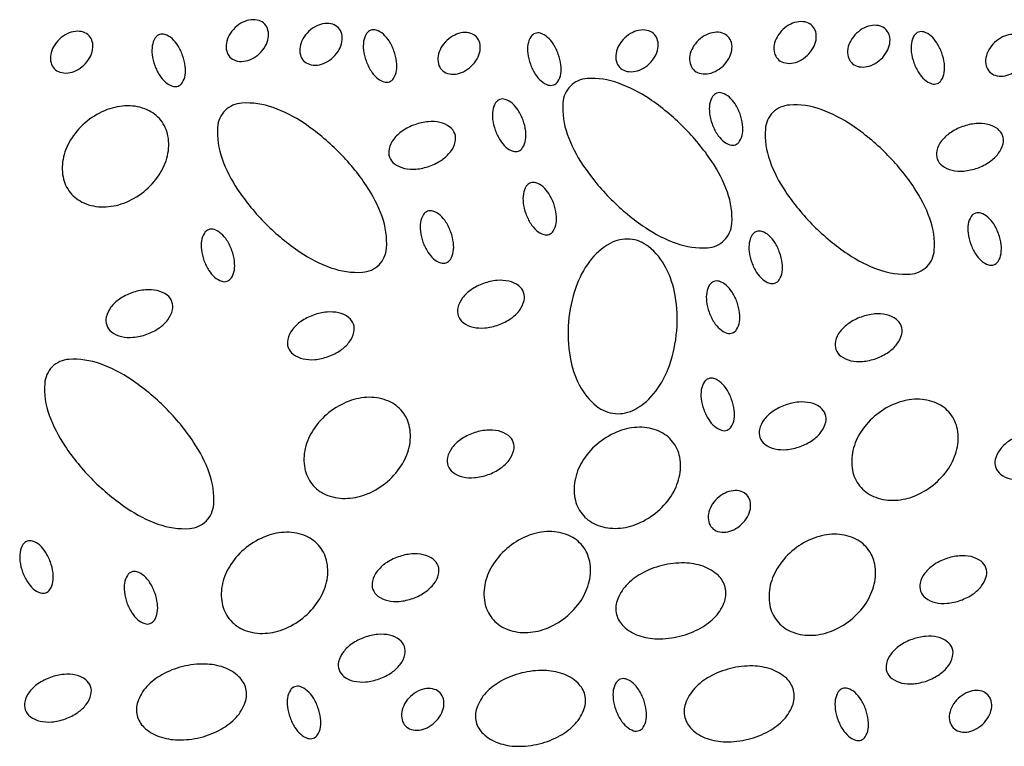
# Model space of a CAD drawing. Extents: x 0 to 8.5, y 0 to 11.
# Drawn here: x 6.5 to 6.9, y 7.7 to 8 of the extents above; entities that cross this region are included whole.
import ezdxf

# ---------------------------------------------------------------- set-up
doc = ezdxf.new("R2010")
doc.units = 0
doc.header["$MEASUREMENT"] = 0

msp = doc.modelspace()

# ---------------------------------------------------------------- linework, layer by layer
at = {"flags": 128}
for points in [[(6.58023, 7.97478, 0.127872), (6.58261, 7.97329, 0.106206), (6.58597, 7.97297, 0.085299), (6.58933, 7.97397, 0.074754), (6.5926, 7.97625, 0.074754), (6.59507, 7.97939, 0.085299), (6.59625, 7.98269, 0.106206), (6.59613, 7.98606, 0.127872), (6.59478, 7.98852, 0.127872), (6.59239, 7.99002, 0.106206), (6.58904, 7.99033, 0.085299), (6.58568, 7.98934, 0.074754), (6.5824, 7.98706, 0.074754), (6.57993, 7.98391, 0.085299), (6.57875, 7.98061, 0.106206), (6.57887, 7.97725, 0.127872), (6.58023, 7.97478)], [(6.61104, 7.97324, 0.127872), (6.61342, 7.97175, 0.106206), (6.61678, 7.97143, 0.085299), (6.62014, 7.97243, 0.074754), (6.62342, 7.97471, 0.074754), (6.62588, 7.97785, 0.085299), (6.62706, 7.98115, 0.106206), (6.62694, 7.98452, 0.127872), (6.62559, 7.98698, 0.127872), (6.6232, 7.98848, 0.106206), (6.61985, 7.98879, 0.085299), (6.61649, 7.9878, 0.074754), (6.61321, 7.98552, 0.074754), (6.61075, 7.98237, 0.085299), (6.60956, 7.97907, 0.106206), (6.60968, 7.97571, 0.127872), (6.61104, 7.97324)], [(6.80926, 7.97398, 0.127872), (6.81165, 7.97249, 0.106206), (6.815, 7.97217, 0.085299), (6.81836, 7.97317, 0.074754), (6.82164, 7.97545, 0.074754), (6.8241, 7.97859, 0.085299), (6.82529, 7.98189, 0.106206), (6.82516, 7.98526, 0.127872), (6.82381, 7.98772, 0.127872), (6.82143, 7.98922, 0.106206), (6.81807, 7.98953, 0.085299), (6.81471, 7.98853, 0.074754), (6.81143, 7.98625, 0.074754), (6.80897, 7.98311, 0.085299), (6.80778, 7.97981, 0.106206), (6.80791, 7.97645, 0.127872), (6.80926, 7.97398)], [(6.84007, 7.97244, 0.127872), (6.84246, 7.97095, 0.106206), (6.84581, 7.97063, 0.085299), (6.84917, 7.97163, 0.074754), (6.85245, 7.97391, 0.074754), (6.85491, 7.97705, 0.085299), (6.8561, 7.98035, 0.106206), (6.85598, 7.98372, 0.127872), (6.85462, 7.98618, 0.127872), (6.85224, 7.98768, 0.106206), (6.84888, 7.98799, 0.085299), (6.84552, 7.98699, 0.074754), (6.84224, 7.98471, 0.074754), (6.83978, 7.98157, 0.085299), (6.83859, 7.97827, 0.106206), (6.83872, 7.97491, 0.127872), (6.84007, 7.97244)], [(6.50677, 7.96994, 0.127872), (6.50916, 7.96844, 0.106206), (6.51251, 7.96813, 0.085299), (6.51587, 7.96913, 0.074754), (6.51915, 7.97141, 0.074754), (6.52161, 7.97455, 0.085299), (6.5228, 7.97785, 0.106206), (6.52268, 7.98122, 0.127872), (6.52132, 7.98368, 0.127872), (6.51894, 7.98517, 0.106206), (6.51558, 7.98549, 0.085299), (6.51222, 7.98449, 0.074754), (6.50894, 7.98221, 0.074754), (6.50648, 7.97907, 0.085299), (6.5053, 7.97577, 0.106206), (6.50542, 7.9724, 0.127872), (6.50677, 7.96994)], [(6.55851, 7.96258, 0.164883), (6.56027, 7.96399, 0.105747), (6.56149, 7.96723, 0.068951), (6.56154, 7.97095, 0.055144), (6.56045, 7.97546, 0.055144), (6.5584, 7.97963, 0.068951), (6.556, 7.98247, 0.105747), (6.55299, 7.98418, 0.164883), (6.55074, 7.98414, 0.164883), (6.54897, 7.98273, 0.105747), (6.54775, 7.9795, 0.068951), (6.54771, 7.97578, 0.055144), (6.54879, 7.97126, 0.055144), (6.55084, 7.96709, 0.068951), (6.55325, 7.96426, 0.105747), (6.55626, 7.96254, 0.164883), (6.55851, 7.96258)], [(6.64688, 7.96445, 0.164883), (6.64864, 7.96585, 0.105747), (6.64986, 7.96909, 0.068951), (6.64991, 7.97281, 0.055144), (6.64882, 7.97733, 0.055144), (6.64678, 7.9815, 0.068951), (6.64437, 7.98433, 0.105747), (6.64136, 7.98605, 0.164883), (6.63911, 7.986, 0.164883), (6.63735, 7.9846, 0.105747), (6.63613, 7.98136, 0.068951), (6.63608, 7.97764, 0.055144), (6.63717, 7.97312, 0.055144), (6.63921, 7.96895, 0.068951), (6.64162, 7.96612, 0.105747), (6.64463, 7.9644, 0.164883), (6.64688, 7.96445)], [(6.66876, 7.96942, 0.127872), (6.67115, 7.96792, 0.106206), (6.6745, 7.96761, 0.085299), (6.67786, 7.96861, 0.074754), (6.68114, 7.97089, 0.074754), (6.6836, 7.97403, 0.085299), (6.68479, 7.97733, 0.106206), (6.68467, 7.98069, 0.127872), (6.68331, 7.98316, 0.127872), (6.68093, 7.98465, 0.106206), (6.67757, 7.98497, 0.085299), (6.67421, 7.98397, 0.074754), (6.67093, 7.98169, 0.074754), (6.66847, 7.97855, 0.085299), (6.66729, 7.97525, 0.106206), (6.66741, 7.97188, 0.127872), (6.66876, 7.96942)], [(6.71557, 7.9631, 0.164883), (6.71734, 7.96451, 0.105747), (6.71856, 7.96774, 0.068951), (6.7186, 7.97146, 0.055144), (6.71752, 7.97598, 0.055144), (6.71547, 7.98015, 0.068951), (6.71306, 7.98299, 0.105747), (6.71006, 7.9847, 0.164883), (6.7078, 7.98466, 0.164883), (6.70604, 7.98325, 0.105747), (6.70482, 7.98001, 0.068951), (6.70477, 7.97629, 0.055144), (6.70586, 7.97178, 0.055144), (6.70791, 7.96761, 0.068951), (6.71032, 7.96477, 0.105747), (6.71332, 7.96306, 0.164883), (6.71557, 7.9631)], [(6.74317, 7.97048, 0.127872), (6.74555, 7.96898, 0.106206), (6.74891, 7.96867, 0.085299), (6.75227, 7.96966, 0.074754), (6.75555, 7.97194, 0.074754), (6.75801, 7.97509, 0.085299), (6.7592, 7.97839, 0.106206), (6.75907, 7.98175, 0.127872), (6.75772, 7.98422, 0.127872), (6.75533, 7.98571, 0.106206), (6.75198, 7.98603, 0.085299), (6.74862, 7.98503, 0.074754), (6.74534, 7.98275, 0.074754), (6.74288, 7.97961, 0.085299), (6.74169, 7.97631, 0.106206), (6.74181, 7.97294, 0.127872), (6.74317, 7.97048)], [(6.77402, 7.96954, 0.127872), (6.7764, 7.96804, 0.106206), (6.77975, 7.96773, 0.085299), (6.78312, 7.96873, 0.074754), (6.78639, 7.971, 0.074754), (6.78886, 7.97415, 0.085299), (6.79004, 7.97745, 0.106206), (6.78992, 7.98081, 0.127872), (6.78856, 7.98328, 0.127872), (6.78618, 7.98477, 0.106206), (6.78282, 7.98509, 0.085299), (6.77946, 7.98409, 0.074754), (6.77619, 7.98181, 0.074754), (6.77372, 7.97867, 0.085299), (6.77254, 7.97537, 0.106206), (6.77266, 7.972, 0.127872), (6.77402, 7.96954)], [(6.87592, 7.96365, 0.164883), (6.87768, 7.96505, 0.105747), (6.8789, 7.96829, 0.068951), (6.87894, 7.97201, 0.055144), (6.87786, 7.97653, 0.055144), (6.87581, 7.98069, 0.068951), (6.8734, 7.98353, 0.105747), (6.8704, 7.98524, 0.164883), (6.86814, 7.9852, 0.164883), (6.86638, 7.9838, 0.105747), (6.86516, 7.98056, 0.068951), (6.86512, 7.97684, 0.055144), (6.8662, 7.97232, 0.055144), (6.86825, 7.96815, 0.068951), (6.87066, 7.96532, 0.105747), (6.87366, 7.9636, 0.164883), (6.87592, 7.96365)], [(6.8978, 7.96862, 0.127872), (6.90018, 7.96712, 0.106206), (6.90354, 7.96681, 0.085299), (6.9069, 7.9678, 0.074754), (6.91018, 7.97008, 0.074754), (6.91264, 7.97323, 0.085299), (6.91383, 7.97653, 0.106206), (6.9137, 7.97989, 0.127872), (6.91235, 7.98236, 0.127872), (6.90996, 7.98385, 0.106206), (6.90661, 7.98417, 0.085299), (6.90325, 7.98317, 0.074754), (6.89997, 7.98089, 0.074754), (6.89751, 7.97775, 0.085299), (6.89632, 7.97445, 0.106206), (6.89644, 7.97108, 0.127872), (6.8978, 7.96862)], [(6.73961, 7.91524, 0.048086), (6.75392, 7.90342, 0.061829), (6.7668, 7.89687, 0.102607), (6.77997, 7.89498, 0.182641), (6.78694, 7.89812, 0.182641), (6.79009, 7.90508, 0.102607), (6.78822, 7.91825, 0.061829), (6.78169, 7.93114, 0.048086), (6.7699, 7.94547, 0.048086), (6.7556, 7.95729, 0.061829), (6.74272, 7.96384, 0.102607), (6.72955, 7.96574, 0.182641), (6.72258, 7.9626, 0.182641), (6.71943, 7.95564, 0.102607), (6.72129, 7.94247, 0.061829), (6.72782, 7.92957, 0.048086), (6.73961, 7.91524)], [(6.79156, 7.9381, 0.164883), (6.79332, 7.93951, 0.105747), (6.79454, 7.94275, 0.068951), (6.79458, 7.94647, 0.055144), (6.7935, 7.95098, 0.055144), (6.79145, 7.95515, 0.068951), (6.78904, 7.95799, 0.105747), (6.78604, 7.9597, 0.164883), (6.78378, 7.95966, 0.164883), (6.78202, 7.95825, 0.105747), (6.7808, 7.95501, 0.068951), (6.78076, 7.95129, 0.055144), (6.78184, 7.94678, 0.055144), (6.78389, 7.94261, 0.068951), (6.7863, 7.93977, 0.105747), (6.7893, 7.93806, 0.164883), (6.79156, 7.9381)], [(6.51343, 7.9181, 0.122588), (6.51915, 7.91373, 0.105426), (6.52732, 7.91208, 0.087735), (6.53579, 7.91367, 0.07833), (6.54416, 7.91844, 0.07833), (6.55067, 7.92555, 0.087735), (6.5541, 7.93346, 0.105426), (6.5543, 7.94179, 0.122588), (6.5513, 7.94833, 0.122588), (6.54558, 7.95271, 0.105426), (6.53741, 7.95436, 0.087735), (6.52894, 7.95276, 0.07833), (6.52057, 7.94799, 0.07833), (6.51406, 7.94088, 0.087735), (6.51064, 7.93298, 0.105426), (6.51043, 7.92464, 0.122588), (6.51343, 7.9181)], [(6.59523, 7.90501, 0.048086), (6.60954, 7.89319, 0.061829), (6.62242, 7.88664, 0.102607), (6.63559, 7.88475, 0.182641), (6.64256, 7.88788, 0.182641), (6.64571, 7.89485, 0.102607), (6.64384, 7.90802, 0.061829), (6.63731, 7.92091, 0.048086), (6.62553, 7.93524, 0.048086), (6.61122, 7.94706, 0.061829), (6.59834, 7.95361, 0.102607), (6.58517, 7.9555, 0.182641), (6.5782, 7.95237, 0.182641), (6.57505, 7.9454, 0.102607), (6.57692, 7.93223, 0.061829), (6.58345, 7.91934, 0.048086), (6.59523, 7.90501)], [(6.70086, 7.93545, 0.164883), (6.70262, 7.93686, 0.105747), (6.70384, 7.94009, 0.068951), (6.70389, 7.94382, 0.055144), (6.7028, 7.94833, 0.055144), (6.70076, 7.9525, 0.068951), (6.69835, 7.95534, 0.105747), (6.69534, 7.95705, 0.164883), (6.69309, 7.95701, 0.164883), (6.69133, 7.9556, 0.105747), (6.69011, 7.95236, 0.068951), (6.69006, 7.94864, 0.055144), (6.69115, 7.94413, 0.055144), (6.69319, 7.93996, 0.068951), (6.6956, 7.93712, 0.105747), (6.69861, 7.93541, 0.164883), (6.70086, 7.93545)], [(6.82427, 7.90421, 0.048086), (6.83858, 7.89239, 0.061829), (6.85146, 7.88584, 0.102607), (6.86462, 7.88395, 0.182641), (6.87159, 7.88708, 0.182641), (6.87474, 7.89404, 0.102607), (6.87288, 7.90722, 0.061829), (6.86635, 7.92011, 0.048086), (6.85456, 7.93444, 0.048086), (6.84025, 7.94626, 0.061829), (6.82737, 7.95281, 0.102607), (6.81421, 7.9547, 0.182641), (6.80724, 7.95157, 0.182641), (6.80409, 7.9446, 0.102607), (6.80595, 7.93143, 0.061829), (6.81248, 7.91854, 0.048086), (6.82427, 7.90421)], [(6.64694, 7.93289, 0.145543), (6.64897, 7.93013, 0.107168), (6.65315, 7.9282, 0.077279), (6.65801, 7.92788, 0.064373), (6.66371, 7.92914, 0.064373), (6.66891, 7.93181, 0.077279), (6.67245, 7.93516, 0.107168), (6.67444, 7.93931, 0.145543), (6.67424, 7.94273, 0.145543), (6.67221, 7.94548, 0.107168), (6.66804, 7.94741, 0.077279), (6.66317, 7.94773, 0.064373), (6.65747, 7.94647, 0.064373), (6.65227, 7.94381, 0.077279), (6.64873, 7.94046, 0.107168), (6.64675, 7.93631, 0.145543), (6.64694, 7.93289)], [(6.87597, 7.93209, 0.145543), (6.878, 7.92933, 0.107168), (6.88218, 7.9274, 0.077279), (6.88705, 7.92708, 0.064373), (6.89275, 7.92834, 0.064373), (6.89795, 7.93101, 0.077279), (6.90149, 7.93436, 0.107168), (6.90347, 7.93851, 0.145543), (6.90328, 7.94192, 0.145543), (6.90125, 7.94468, 0.107168), (6.89707, 7.94661, 0.077279), (6.89221, 7.94693, 0.064373), (6.8865, 7.94567, 0.064373), (6.88131, 7.943, 0.077279), (6.87777, 7.93966, 0.107168), (6.87578, 7.9355, 0.145543), (6.87597, 7.93209)], [(6.71366, 7.90058, 0.164883), (6.71542, 7.90199, 0.105747), (6.71664, 7.90523, 0.068951), (6.71669, 7.90895, 0.055144), (6.7156, 7.91346, 0.055144), (6.71356, 7.91763, 0.068951), (6.71115, 7.92047, 0.105747), (6.70814, 7.92218, 0.164883), (6.70589, 7.92214, 0.164883), (6.70413, 7.92073, 0.105747), (6.70291, 7.9175, 0.068951), (6.70286, 7.91378, 0.055144), (6.70395, 7.90926, 0.055144), (6.70599, 7.90509, 0.068951), (6.7084, 7.90226, 0.105747), (6.71141, 7.90054, 0.164883), (6.71366, 7.90058)], [(6.67064, 7.88869, 0.164883), (6.67241, 7.89009, 0.105747), (6.67363, 7.89333, 0.068951), (6.67367, 7.89705, 0.055144), (6.67258, 7.90157, 0.055144), (6.67054, 7.90574, 0.068951), (6.66813, 7.90857, 0.105747), (6.66512, 7.91029, 0.164883), (6.66287, 7.91024, 0.164883), (6.66111, 7.90884, 0.105747), (6.65989, 7.9056, 0.068951), (6.65984, 7.90188, 0.055144), (6.66093, 7.89736, 0.055144), (6.66297, 7.8932, 0.068951), (6.66538, 7.89036, 0.105747), (6.66839, 7.88865, 0.164883), (6.67064, 7.88869)], [(6.89968, 7.88789, 0.164883), (6.90144, 7.88929, 0.105747), (6.90266, 7.89253, 0.068951), (6.9027, 7.89625, 0.055144), (6.90162, 7.90077, 0.055144), (6.89957, 7.90494, 0.068951), (6.89716, 7.90777, 0.105747), (6.89416, 7.90949, 0.164883), (6.8919, 7.90944, 0.164883), (6.89014, 7.90804, 0.105747), (6.88892, 7.9048, 0.068951), (6.88888, 7.90108, 0.055144), (6.88996, 7.89656, 0.055144), (6.89201, 7.89239, 0.068951), (6.89442, 7.88956, 0.105747), (6.89742, 7.88784, 0.164883), (6.89968, 7.88789)], [(6.57909, 7.88099, 0.164883), (6.58085, 7.8824, 0.105747), (6.58207, 7.88564, 0.068951), (6.58211, 7.88936, 0.055144), (6.58103, 7.89387, 0.055144), (6.57898, 7.89804, 0.068951), (6.57657, 7.90088, 0.105747), (6.57357, 7.90259, 0.164883), (6.57131, 7.90255, 0.164883), (6.56955, 7.90114, 0.105747), (6.56833, 7.8979, 0.068951), (6.56829, 7.89418, 0.055144), (6.56937, 7.88967, 0.055144), (6.57142, 7.8855, 0.068951), (6.57383, 7.88266, 0.105747), (6.57683, 7.88095, 0.164883), (6.57909, 7.88099)], [(6.80812, 7.88019, 0.164883), (6.80988, 7.8816, 0.105747), (6.8111, 7.88483, 0.068951), (6.81115, 7.88855, 0.055144), (6.81006, 7.89307, 0.055144), (6.80802, 7.89724, 0.068951), (6.80561, 7.90008, 0.105747), (6.8026, 7.90179, 0.164883), (6.80035, 7.90175, 0.164883), (6.79859, 7.90034, 0.105747), (6.79737, 7.8971, 0.068951), (6.79732, 7.89338, 0.055144), (6.79841, 7.88887, 0.055144), (6.80045, 7.8847, 0.068951), (6.80286, 7.88186, 0.105747), (6.80587, 7.88015, 0.164883), (6.80812, 7.88019)], [(6.72179, 7.86399, 0.062945), (6.72242, 7.84925, 0.076064), (6.72627, 7.83764, 0.107112), (6.73356, 7.82873, 0.148287), (6.74138, 7.82563, 0.148287), (6.74959, 7.82739, 0.107112), (6.75826, 7.83498, 0.076064), (6.76397, 7.84579, 0.062945), (6.76703, 7.86022, 0.062945), (6.7664, 7.87496, 0.076064), (6.76255, 7.88657, 0.107112), (6.75525, 7.89548, 0.148287), (6.74744, 7.89858, 0.148287), (6.73922, 7.89681, 0.107112), (6.73056, 7.88923, 0.076064), (6.72484, 7.87842, 0.062945), (6.72179, 7.86399)], [(6.67571, 7.86647, 0.145543), (6.67774, 7.86371, 0.107168), (6.68192, 7.86178, 0.077279), (6.68678, 7.86146, 0.064373), (6.69249, 7.86272, 0.064373), (6.69768, 7.86539, 0.077279), (6.70123, 7.86873, 0.107168), (6.70321, 7.87289, 0.145543), (6.70302, 7.8763, 0.145543), (6.70099, 7.87906, 0.107168), (6.69681, 7.88099, 0.077279), (6.69195, 7.88131, 0.064373), (6.68624, 7.88005, 0.064373), (6.68105, 7.87738, 0.077279), (6.6775, 7.87404, 0.107168), (6.67552, 7.86988, 0.145543), (6.67571, 7.86647)], [(6.79031, 7.85935, 0.164883), (6.79208, 7.86076, 0.105747), (6.7933, 7.864, 0.068951), (6.79334, 7.86772, 0.055144), (6.79226, 7.87223, 0.055144), (6.79021, 7.8764, 0.068951), (6.7878, 7.87924, 0.105747), (6.78479, 7.88095, 0.164883), (6.78254, 7.88091, 0.164883), (6.78078, 7.8795, 0.105747), (6.77956, 7.87626, 0.068951), (6.77951, 7.87254, 0.055144), (6.7806, 7.86803, 0.055144), (6.78265, 7.86386, 0.068951), (6.78505, 7.86102, 0.105747), (6.78806, 7.85931, 0.164883), (6.79031, 7.85935)], [(6.52869, 7.86255, 0.145543), (6.53072, 7.8598, 0.107168), (6.5349, 7.85787, 0.077279), (6.53976, 7.85755, 0.064373), (6.54546, 7.8588, 0.064373), (6.55066, 7.86147, 0.077279), (6.5542, 7.86482, 0.107168), (6.55619, 7.86897, 0.145543), (6.55599, 7.87239, 0.145543), (6.55397, 7.87514, 0.107168), (6.54979, 7.87708, 0.077279), (6.54492, 7.8774, 0.064373), (6.53922, 7.87614, 0.064373), (6.53402, 7.87347, 0.077279), (6.53048, 7.87012, 0.107168), (6.5285, 7.86597, 0.145543), (6.52869, 7.86255)], [(6.60458, 7.85325, 0.145543), (6.60661, 7.8505, 0.107168), (6.61079, 7.84856, 0.077279), (6.61565, 7.84824, 0.064373), (6.62136, 7.8495, 0.064373), (6.62655, 7.85217, 0.077279), (6.6301, 7.85552, 0.107168), (6.63208, 7.85967, 0.145543), (6.63189, 7.86309, 0.145543), (6.62986, 7.86584, 0.107168), (6.62568, 7.86777, 0.077279), (6.62082, 7.86809, 0.064373), (6.61511, 7.86684, 0.064373), (6.60992, 7.86417, 0.077279), (6.60637, 7.86082, 0.107168), (6.60439, 7.85667, 0.145543), (6.60458, 7.85325)], [(6.83362, 7.85245, 0.145543), (6.83565, 7.84969, 0.107168), (6.83982, 7.84776, 0.077279), (6.84469, 7.84744, 0.064373), (6.85039, 7.8487, 0.064373), (6.85559, 7.85137, 0.077279), (6.85913, 7.85472, 0.107168), (6.86112, 7.85887, 0.145543), (6.86092, 7.86229, 0.145543), (6.85889, 7.86504, 0.107168), (6.85471, 7.86697, 0.077279), (6.84985, 7.86729, 0.064373), (6.84415, 7.86603, 0.064373), (6.83895, 7.86337, 0.077279), (6.83541, 7.86002, 0.107168), (6.83342, 7.85587, 0.145543), (6.83362, 7.85245)], [(6.52295, 7.7978, 0.048086), (6.53726, 7.78599, 0.061829), (6.55014, 7.77943, 0.102607), (6.56331, 7.77754, 0.182641), (6.57028, 7.78068, 0.182641), (6.57343, 7.78764, 0.102607), (6.57156, 7.80081, 0.061829), (6.56503, 7.81371, 0.048086), (6.55325, 7.82804, 0.048086), (6.53894, 7.83985, 0.061829), (6.52606, 7.84641, 0.102607), (6.51289, 7.8483, 0.182641), (6.50592, 7.84516, 0.182641), (6.50277, 7.8382, 0.102607), (6.50464, 7.82503, 0.061829), (6.51116, 7.81214, 0.048086), (6.52295, 7.7978)], [(6.78807, 7.81867, 0.164883), (6.78983, 7.82008, 0.105747), (6.79105, 7.82331, 0.068951), (6.7911, 7.82703, 0.055144), (6.79001, 7.83155, 0.055144), (6.78797, 7.83572, 0.068951), (6.78556, 7.83855, 0.105747), (6.78255, 7.84027, 0.164883), (6.7803, 7.84023, 0.164883), (6.77854, 7.83882, 0.105747), (6.77732, 7.83558, 0.068951), (6.77727, 7.83186, 0.055144), (6.77836, 7.82735, 0.055144), (6.7804, 7.82318, 0.068951), (6.78281, 7.82034, 0.105747), (6.78582, 7.81863, 0.164883), (6.78807, 7.81867)], [(6.6145, 7.79618, 0.122588), (6.62021, 7.7918, 0.105426), (6.62838, 7.79016, 0.087735), (6.63685, 7.79175, 0.07833), (6.64523, 7.79652, 0.07833), (6.65173, 7.80363, 0.087735), (6.65516, 7.81153, 0.105426), (6.65536, 7.81987, 0.122588), (6.65236, 7.82641, 0.122588), (6.64665, 7.83078, 0.105426), (6.63847, 7.83243, 0.087735), (6.63001, 7.83084, 0.07833), (6.62163, 7.82607, 0.07833), (6.61513, 7.81896, 0.087735), (6.6117, 7.81105, 0.105426), (6.6115, 7.80272, 0.122588), (6.6145, 7.79618)], [(6.84353, 7.79538, 0.122588), (6.84925, 7.791, 0.105426), (6.85742, 7.78935, 0.087735), (6.86589, 7.79095, 0.07833), (6.87426, 7.79571, 0.07833), (6.88077, 7.80283, 0.087735), (6.88419, 7.81073, 0.105426), (6.8844, 7.81907, 0.122588), (6.8814, 7.82561, 0.122588), (6.87568, 7.82998, 0.105426), (6.86751, 7.83163, 0.087735), (6.85904, 7.83004, 0.07833), (6.85067, 7.82527, 0.07833), (6.84416, 7.81816, 0.087735), (6.84073, 7.81025, 0.105426), (6.84053, 7.80192, 0.122588), (6.84353, 7.79538)], [(6.80184, 7.81559, 0.145543), (6.80387, 7.81283, 0.107168), (6.80805, 7.8109, 0.077279), (6.81291, 7.81058, 0.064373), (6.81862, 7.81184, 0.064373), (6.82381, 7.81451, 0.077279), (6.82736, 7.81786, 0.107168), (6.82934, 7.82201, 0.145543), (6.82915, 7.82543, 0.145543), (6.82712, 7.82818, 0.107168), (6.82294, 7.83011, 0.077279), (6.81808, 7.83043, 0.064373), (6.81237, 7.82917, 0.064373), (6.80718, 7.82651, 0.077279), (6.80363, 7.82316, 0.107168), (6.80165, 7.81901, 0.145543), (6.80184, 7.81559)], [(6.67139, 7.80385, 0.145543), (6.67342, 7.8011, 0.107168), (6.6776, 7.79916, 0.077279), (6.68246, 7.79884, 0.064373), (6.68817, 7.8001, 0.064373), (6.69336, 7.80277, 0.077279), (6.69691, 7.80612, 0.107168), (6.69889, 7.81027, 0.145543), (6.6987, 7.81369, 0.145543), (6.69667, 7.81644, 0.107168), (6.69249, 7.81838, 0.077279), (6.68763, 7.8187, 0.064373), (6.68192, 7.81744, 0.064373), (6.67673, 7.81477, 0.077279), (6.67318, 7.81142, 0.107168), (6.6712, 7.80727, 0.145543), (6.67139, 7.80385)], [(6.72745, 7.78365, 0.122588), (6.73317, 7.77928, 0.105426), (6.74134, 7.77763, 0.087735), (6.74981, 7.77922, 0.07833), (6.75818, 7.78399, 0.07833), (6.76468, 7.7911, 0.087735), (6.76811, 7.79901, 0.105426), (6.76832, 7.80734, 0.122588), (6.76532, 7.81388, 0.122588), (6.7596, 7.81826, 0.105426), (6.75143, 7.8199, 0.087735), (6.74296, 7.81831, 0.07833), (6.73458, 7.81354, 0.07833), (6.72808, 7.80643, 0.087735), (6.72465, 7.79853, 0.105426), (6.72445, 7.79019, 0.122588), (6.72745, 7.78365)], [(6.90043, 7.80305, 0.145543), (6.90246, 7.80029, 0.107168), (6.90663, 7.79836, 0.077279), (6.9115, 7.79804, 0.064373), (6.9172, 7.7993, 0.064373), (6.9224, 7.80197, 0.077279), (6.92594, 7.80532, 0.107168), (6.92792, 7.80947, 0.145543), (6.92773, 7.81289, 0.145543), (6.9257, 7.81564, 0.107168), (6.92152, 7.81757, 0.077279), (6.91666, 7.81789, 0.064373), (6.91096, 7.81663, 0.064373), (6.90576, 7.81397, 0.077279), (6.90222, 7.81062, 0.107168), (6.90023, 7.80647, 0.145543), (6.90043, 7.80305)], [(6.7818, 7.77784, 0.127872), (6.78418, 7.77635, 0.106206), (6.78754, 7.77603, 0.085299), (6.7909, 7.77703, 0.074754), (6.79418, 7.77931, 0.074754), (6.79664, 7.78245, 0.085299), (6.79783, 7.78575, 0.106206), (6.7977, 7.78912, 0.127872), (6.79635, 7.79158, 0.127872), (6.79396, 7.79307, 0.106206), (6.79061, 7.79339, 0.085299), (6.78725, 7.79239, 0.074754), (6.78397, 7.79011, 0.074754), (6.78151, 7.78697, 0.085299), (6.78032, 7.78367, 0.106206), (6.78044, 7.7803, 0.127872), (6.7818, 7.77784)], [(6.57994, 7.73973, 0.122588), (6.58565, 7.73535, 0.105426), (6.59383, 7.7337, 0.087735), (6.60229, 7.7353, 0.07833), (6.61067, 7.74007, 0.07833), (6.61717, 7.74718, 0.087735), (6.6206, 7.75508, 0.105426), (6.6208, 7.76342, 0.122588), (6.6178, 7.76996, 0.122588), (6.61209, 7.77433, 0.105426), (6.60392, 7.77598, 0.087735), (6.59545, 7.77439, 0.07833), (6.58707, 7.76962, 0.07833), (6.58057, 7.76251, 0.087735), (6.57714, 7.7546, 0.105426), (6.57694, 7.74627, 0.122588), (6.57994, 7.73973)], [(6.68979, 7.74005, 0.122588), (6.69551, 7.73568, 0.105426), (6.70368, 7.73403, 0.087735), (6.71215, 7.73562, 0.07833), (6.72052, 7.74039, 0.07833), (6.72703, 7.7475, 0.087735), (6.73046, 7.75541, 0.105426), (6.73066, 7.76374, 0.122588), (6.72766, 7.77028, 0.122588), (6.72194, 7.77466, 0.105426), (6.71377, 7.77631, 0.087735), (6.7053, 7.77471, 0.07833), (6.69693, 7.76994, 0.07833), (6.69042, 7.76283, 0.087735), (6.68699, 7.75493, 0.105426), (6.68679, 7.74659, 0.122588), (6.68979, 7.74005)], [(6.80897, 7.73893, 0.122588), (6.81469, 7.73455, 0.105426), (6.82286, 7.7329, 0.087735), (6.83133, 7.7345, 0.07833), (6.8397, 7.73926, 0.07833), (6.84621, 7.74638, 0.087735), (6.84964, 7.75428, 0.105426), (6.84984, 7.76262, 0.122588), (6.84684, 7.76916, 0.122588), (6.84112, 7.77353, 0.105426), (6.83295, 7.77518, 0.087735), (6.82448, 7.77359, 0.07833), (6.81611, 7.76882, 0.07833), (6.8096, 7.76171, 0.087735), (6.80618, 7.7538, 0.105426), (6.80597, 7.74547, 0.122588), (6.80897, 7.73893)], [(6.50322, 7.75068, 0.164883), (6.50498, 7.75208, 0.105747), (6.5062, 7.75532, 0.068951), (6.50624, 7.75904, 0.055144), (6.50516, 7.76356, 0.055144), (6.50311, 7.76773, 0.068951), (6.5007, 7.77056, 0.105747), (6.4977, 7.77228, 0.164883), (6.49544, 7.77223, 0.164883), (6.49368, 7.77083, 0.105747), (6.49246, 7.76759, 0.068951), (6.49242, 7.76387, 0.055144), (6.4935, 7.75935, 0.055144), (6.49555, 7.75519, 0.068951), (6.49796, 7.75235, 0.105747), (6.50096, 7.75064, 0.164883), (6.50322, 7.75068)], [(6.63998, 7.75209, 0.145543), (6.64201, 7.74933, 0.107168), (6.64619, 7.7474, 0.077279), (6.65105, 7.74708, 0.064373), (6.65676, 7.74834, 0.064373), (6.66195, 7.75101, 0.077279), (6.6655, 7.75436, 0.107168), (6.66748, 7.75851, 0.145543), (6.66729, 7.76193, 0.145543), (6.66526, 7.76468, 0.107168), (6.66108, 7.76661, 0.077279), (6.65622, 7.76693, 0.064373), (6.65051, 7.76567, 0.064373), (6.64532, 7.76301, 0.077279), (6.64177, 7.75966, 0.107168), (6.63979, 7.75551, 0.145543), (6.63998, 7.75209)], [(6.86902, 7.75129, 0.145543), (6.87105, 7.74853, 0.107168), (6.87522, 7.7466, 0.077279), (6.88009, 7.74628, 0.064373), (6.88579, 7.74754, 0.064373), (6.89099, 7.75021, 0.077279), (6.89453, 7.75356, 0.107168), (6.89652, 7.75771, 0.145543), (6.89632, 7.76112, 0.145543), (6.89429, 7.76388, 0.107168), (6.89012, 7.76581, 0.077279), (6.88525, 7.76613, 0.064373), (6.87955, 7.76487, 0.064373), (6.87435, 7.76221, 0.077279), (6.87081, 7.75886, 0.107168), (6.86882, 7.7547, 0.145543), (6.86902, 7.75129)], [(6.74187, 7.74164, 0.142447), (6.74473, 7.73672, 0.107169), (6.75113, 7.73282, 0.078662), (6.75892, 7.73142, 0.066038), (6.76827, 7.73247, 0.066038), (6.77703, 7.73592, 0.078662), (6.78326, 7.7408, 0.107169), (6.78709, 7.74724, 0.142447), (6.78731, 7.75293, 0.142447), (6.78445, 7.75784, 0.107169), (6.77806, 7.76175, 0.078662), (6.77026, 7.76314, 0.066038), (6.76091, 7.7621, 0.066038), (6.75216, 7.75865, 0.078662), (6.74592, 7.75377, 0.107169), (6.7421, 7.74733, 0.142447), (6.74187, 7.74164)], [(6.54687, 7.73782, 0.164883), (6.54863, 7.73922, 0.105747), (6.54985, 7.74246, 0.068951), (6.5499, 7.74618, 0.055144), (6.54881, 7.7507, 0.055144), (6.54677, 7.75486, 0.068951), (6.54436, 7.7577, 0.105747), (6.54135, 7.75941, 0.164883), (6.5391, 7.75937, 0.164883), (6.53734, 7.75797, 0.105747), (6.53612, 7.75473, 0.068951), (6.53607, 7.75101, 0.055144), (6.53716, 7.74649, 0.055144), (6.5392, 7.74232, 0.068951), (6.54161, 7.73949, 0.105747), (6.54462, 7.73777, 0.164883), (6.54687, 7.73782)], [(6.62588, 7.71842, 0.145543), (6.62791, 7.71567, 0.107168), (6.63208, 7.71373, 0.077279), (6.63695, 7.71341, 0.064373), (6.64265, 7.71467, 0.064373), (6.64785, 7.71734, 0.077279), (6.65139, 7.72069, 0.107168), (6.65338, 7.72484, 0.145543), (6.65318, 7.72826, 0.145543), (6.65115, 7.73101, 0.107168), (6.64697, 7.73295, 0.077279), (6.64211, 7.73326, 0.064373), (6.63641, 7.73201, 0.064373), (6.63121, 7.72934, 0.077279), (6.62767, 7.72599, 0.107168), (6.62568, 7.72184, 0.145543), (6.62588, 7.71842)], [(6.85491, 7.71762, 0.145543), (6.85694, 7.71486, 0.107168), (6.86112, 7.71293, 0.077279), (6.86598, 7.71261, 0.064373), (6.87169, 7.71387, 0.064373), (6.87688, 7.71654, 0.077279), (6.88043, 7.71989, 0.107168), (6.88241, 7.72404, 0.145543), (6.88222, 7.72746, 0.145543), (6.88019, 7.73021, 0.107168), (6.87601, 7.73214, 0.077279), (6.87115, 7.73246, 0.064373), (6.86544, 7.7312, 0.064373), (6.86025, 7.72854, 0.077279), (6.8567, 7.72519, 0.107168), (6.85472, 7.72104, 0.145543), (6.85491, 7.71762)], [(6.54142, 7.69936, 0.142447), (6.54428, 7.69445, 0.107169), (6.55068, 7.69054, 0.078662), (6.55847, 7.68914, 0.066038), (6.56782, 7.69019, 0.066038), (6.57658, 7.69364, 0.078662), (6.58281, 7.69852, 0.107169), (6.58664, 7.70496, 0.142447), (6.58686, 7.71065, 0.142447), (6.58401, 7.71556, 0.107169), (6.57761, 7.71947, 0.078662), (6.56982, 7.72087, 0.066038), (6.56046, 7.71982, 0.066038), (6.55171, 7.71637, 0.078662), (6.54548, 7.71149, 0.107169), (6.54165, 7.70505, 0.142447), (6.54142, 7.69936)], [(6.77046, 7.69856, 0.142447), (6.77332, 7.69364, 0.107169), (6.77971, 7.68974, 0.078662), (6.7875, 7.68834, 0.066038), (6.79686, 7.68939, 0.066038), (6.80561, 7.69284, 0.078662), (6.81184, 7.69772, 0.107169), (6.81567, 7.70416, 0.142447), (6.8159, 7.70985, 0.142447), (6.81304, 7.71476, 0.107169), (6.80664, 7.71867, 0.078662), (6.79885, 7.72006, 0.066038), (6.7895, 7.71902, 0.066038), (6.78074, 7.71557, 0.078662), (6.77451, 7.71069, 0.107169), (6.77068, 7.70425, 0.142447), (6.77046, 7.69856)], [(6.49463, 7.7017, 0.145543), (6.49666, 7.69895, 0.107168), (6.50083, 7.69701, 0.077279), (6.5057, 7.69669, 0.064373), (6.5114, 7.69795, 0.064373), (6.5166, 7.70062, 0.077279), (6.52014, 7.70397, 0.107168), (6.52212, 7.70812, 0.145543), (6.52193, 7.71154, 0.145543), (6.5199, 7.71429, 0.107168), (6.51572, 7.71623, 0.077279), (6.51086, 7.71655, 0.064373), (6.50516, 7.71529, 0.064373), (6.49996, 7.71262, 0.077279), (6.49642, 7.70927, 0.107168), (6.49443, 7.70512, 0.145543), (6.49463, 7.7017)], [(6.68318, 7.69669, 0.142447), (6.68604, 7.69177, 0.107169), (6.69244, 7.68787, 0.078662), (6.70023, 7.68647, 0.066038), (6.70958, 7.68752, 0.066038), (6.71834, 7.69097, 0.078662), (6.72457, 7.69585, 0.107169), (6.7284, 7.70229, 0.142447), (6.72862, 7.70797, 0.142447), (6.72576, 7.71289, 0.107169), (6.71937, 7.71679, 0.078662), (6.71158, 7.71819, 0.066038), (6.70222, 7.71714, 0.066038), (6.69347, 7.71369, 0.078662), (6.68724, 7.70882, 0.107169), (6.68341, 7.70237, 0.142447), (6.68318, 7.69669)], [(6.61507, 7.68984, 0.164883), (6.61684, 7.69124, 0.105747), (6.61806, 7.69448, 0.068951), (6.6181, 7.6982, 0.055144), (6.61702, 7.70272, 0.055144), (6.61497, 7.70689, 0.068951), (6.61256, 7.70972, 0.105747), (6.60955, 7.71144, 0.164883), (6.6073, 7.71139, 0.164883), (6.60554, 7.70999, 0.105747), (6.60432, 7.70675, 0.068951), (6.60427, 7.70303, 0.055144), (6.60536, 7.69851, 0.055144), (6.60741, 7.69435, 0.068951), (6.60981, 7.69151, 0.105747), (6.61282, 7.6898, 0.164883), (6.61507, 7.68984)], [(6.75128, 7.69303, 0.164883), (6.75304, 7.69444, 0.105747), (6.75426, 7.69767, 0.068951), (6.75431, 7.70139, 0.055144), (6.75322, 7.70591, 0.055144), (6.75117, 7.71008, 0.068951), (6.74876, 7.71291, 0.105747), (6.74576, 7.71463, 0.164883), (6.74351, 7.71458, 0.164883), (6.74174, 7.71318, 0.105747), (6.74052, 7.70994, 0.068951), (6.74048, 7.70622, 0.055144), (6.74156, 7.70171, 0.055144), (6.74361, 7.69754, 0.068951), (6.74602, 7.6947, 0.105747), (6.74902, 7.69299, 0.164883), (6.75128, 7.69303)], [(6.65357, 7.69505, 0.127872), (6.65595, 7.69355, 0.106206), (6.65931, 7.69324, 0.085299), (6.66267, 7.69423, 0.074754), (6.66594, 7.69651, 0.074754), (6.66841, 7.69966, 0.085299), (6.66959, 7.70295, 0.106206), (6.66947, 7.70632, 0.127872), (6.66812, 7.70879, 0.127872), (6.66573, 7.71028, 0.106206), (6.66238, 7.7106, 0.085299), (6.65902, 7.7096, 0.074754), (6.65574, 7.70732, 0.074754), (6.65327, 7.70418, 0.085299), (6.65209, 7.70088, 0.106206), (6.65221, 7.69751, 0.127872), (6.65357, 7.69505)], [(6.84411, 7.68904, 0.164883), (6.84587, 7.69044, 0.105747), (6.84709, 7.69368, 0.068951), (6.84714, 7.6974, 0.055144), (6.84605, 7.70192, 0.055144), (6.844, 7.70609, 0.068951), (6.8416, 7.70892, 0.105747), (6.83859, 7.71064, 0.164883), (6.83634, 7.71059, 0.164883), (6.83457, 7.70919, 0.105747), (6.83335, 7.70595, 0.068951), (6.83331, 7.70223, 0.055144), (6.83439, 7.69771, 0.055144), (6.83644, 7.69354, 0.068951), (6.83885, 7.69071, 0.105747), (6.84185, 7.68899, 0.164883), (6.84411, 7.68904)], [(6.8826, 7.69424, 0.127872), (6.88499, 7.69275, 0.106206), (6.88834, 7.69244, 0.085299), (6.8917, 7.69343, 0.074754), (6.89498, 7.69571, 0.074754), (6.89744, 7.69886, 0.085299), (6.89863, 7.70215, 0.106206), (6.89851, 7.70552, 0.127872), (6.89715, 7.70799, 0.127872), (6.89477, 7.70948, 0.106206), (6.89141, 7.70979, 0.085299), (6.88805, 7.7088, 0.074754), (6.88477, 7.70652, 0.074754), (6.88231, 7.70338, 0.085299), (6.88112, 7.70008, 0.106206), (6.88125, 7.69671, 0.127872), (6.8826, 7.69424)]]:
    msp.add_lwpolyline(points, format="xyb", close=True, dxfattribs=at)

doc.saveas('drawing.dxf')
